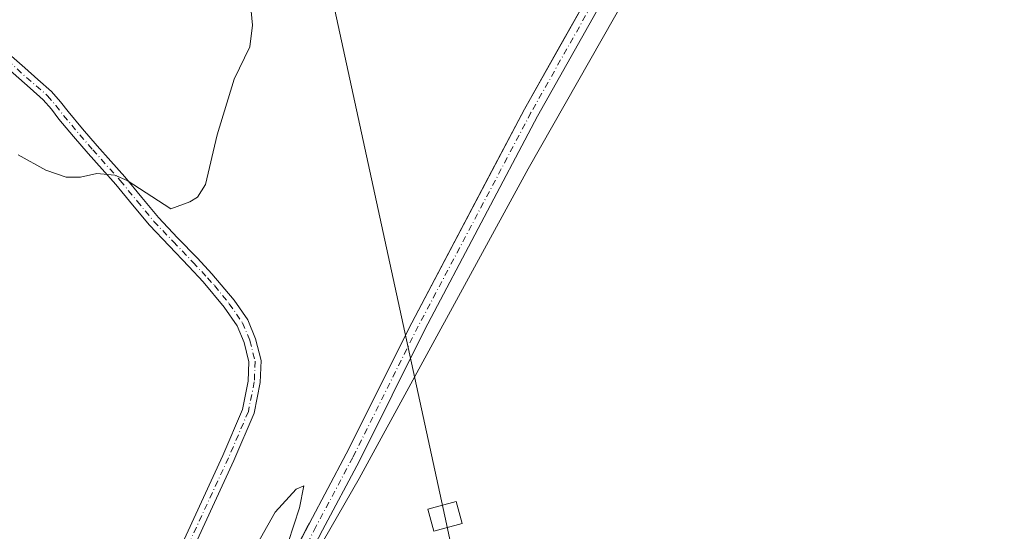
# Model space of a CAD drawing. Units: metres. Extents: x 608520 to 612017, y 4659871 to 4662238.
# Drawn here: x 611470 to 611681, y 4660025 to 4660135 of the extents above; entities that cross this region are included whole.
import ezdxf

# ---------------------------------------------------------------- set-up
doc = ezdxf.new("R2010")
doc.units = ezdxf.units.M
doc.header["$MEASUREMENT"] = 0
doc.linetypes.add('DGN Style 4', pattern=[2.6384748266838614, 1.318413404963828, -0.6592067024819142, 0.001648016756204785, -0.6592067024819142])
for name, color, linetype, lineweight in [('Camino Cxs', 7, 'Continuous', 0), ('Camino eje', 30, 'DGN Style 4', 13), ('Comarca CxS', 21, 'Continuous', 0), ('Comunidad Autónoma CxS', 142, 'Continuous', 0), ('Cultivos herbáceos CxS', 92, 'Continuous', 0), ('Curva de nivel normal', 30, 'Continuous', 0), ('Municipio CxS', 4, 'Continuous', 0), ('Núcleo urbano CxS', 7, 'Continuous', 0), ('Pista no pavimentada Cxs', 111, 'Continuous', 0), ('Pista no pavimentada eje', 91, 'DGN Style 4', 0), ('Provincia CxS', 1, 'Continuous', 0), ('Recinto industrial CxS', 135, 'Continuous', 0), ('Tendido', 6, 'Continuous', 0), ('Torre de tendido Cxs', 51, 'Continuous', 0)]:
    doc.layers.add(name, color=color, linetype=linetype, lineweight=lineweight)

# ---------------------------------------------------------------- blocks, each defined once
blk = doc.blocks.new('*U8')
at = {"layer": 'Cultivos herbáceos CxS', "color": 92, "linetype": 'Continuous', "lineweight": 0}
blk.add_polyline3d([(611686.0207000002, 4660179.6853, 338.0255000000034), (611655.8859000001, 4660179.4889, 336.4296000000031), (611653.5471000001, 4660179.4737, 336.3711999999941), (611636.0743000006, 4660180.109099999, 335.9713000000047), (611624.8540000003, 4660179.893400001, 335.920499999993), (611619.5374999996, 4660178.649, 335.9839999999967), (611612.6124999998, 4660175.2433, 335.8340000000026), (611608.0846999995, 4660169.809900001, 335.6937999999937), (611604.0810000002, 4660163.209200001, 335.6665999999968), (611594.0144999997, 4660144.029999999, 335.6520000000019), (611585.8732000003, 4660129.5505, 335.7834000000003), (611578.2461999999, 4660115.9857, 335.6245999999956), (611571.1595000001, 4660102.555000001, 335.6514000000025), (611553.9917000001, 4660070.018400001, 335.4637999999977), (611539.9170000004, 4660041.7633, 335.3733999999968), (611531.9858999997, 4660026.852800001, 335.3604999999953), (611531.5458000004, 4660026.005899999, 335.3123999999953), (611517.9992000004, 4659999.938999999, 334.2736000000005), (611491.5286999998, 4659944.245100001, 332.2587000000058), (611478.3931, 4659916.6217, 331.2174999999988), (610034.6026, 4659894.083000001, 344.5350999999937)], dxfattribs=at)

msp = doc.modelspace()

# ---------------------------------------------------------------- linework, layer by layer
at = {"layer": 'Camino Cxs', "color": 7, "linetype": 'Continuous', "lineweight": 0}
for points in [[(611501.3410999998, 4660015.269900001, 337.7108000000007), (611513.4023000002, 4660041.4549, 338.3264999999956), (611517.6283, 4660051.3157, 338.4832000000025), (611518.8510999996, 4660057.4297, 338.4279999999999), (611518.9994999999, 4660061.585899999, 338.4311000000016), (611517.9565000003, 4660065.758099999, 338.5161999999983), (611516.4593000002, 4660069.351100001, 338.6288999999961), (611513.6801000005, 4660073.365499999, 338.8377000000037), (611509.1401000004, 4660078.8101, 339.0550999999978), (611506.0601000005, 4660082.140100001, 339.1861000000063), (611501.8300999999, 4660086.550100001, 339.4072000000015), (611497.6201, 4660090.9801, 339.5993000000017), (611493.9700999996, 4660095.370100001, 339.8078999999998), (611490.3601000002, 4660099.790100001, 340.027900000001), (611487.4001000002, 4660103.090100001, 340.1800999999978), (611484.4401000004, 4660106.4001, 340.4342999999935), (611481.2701000003, 4660110.120100001, 340.6833999999944), (611478.1101000002, 4660113.850099999, 340.9257000000071), (611476.5100999996, 4660115.9801, 341.0531000000047), (611474.7701000003, 4660117.960100001, 341.1533999999957), (611471.9401000004, 4660120.460100001, 341.2087000000029), (611462.1201, 4660129.100099999, 340.542300000001)], [(611501.3410999998, 4660015.269900001, 337.7108000000007), (611513.4023000002, 4660041.4549, 338.3264999999956), (611517.6283, 4660051.3157, 338.4832000000025), (611518.8510999996, 4660057.4297, 338.4279999999999), (611518.9994999999, 4660061.585899999, 338.4311000000016), (611517.9565000003, 4660065.758099999, 338.5161999999983), (611516.4593000002, 4660069.351100001, 338.6288999999961), (611513.6801000005, 4660073.365499999, 338.8377000000037), (611509.1401000004, 4660078.8101, 339.0550999999978), (611506.0601000005, 4660082.140100001, 339.1861000000063), (611501.8300999999, 4660086.550100001, 339.4072000000015), (611497.6201, 4660090.9801, 339.5993000000017), (611493.9700999996, 4660095.370100001, 339.8078999999998), (611490.3601000002, 4660099.790100001, 340.027900000001), (611487.4001000002, 4660103.090100001, 340.1800999999978), (611484.4401000004, 4660106.4001, 340.4342999999935), (611481.2701000003, 4660110.120100001, 340.6833999999944), (611478.1101000002, 4660113.850099999, 340.9257000000071), (611476.5100999996, 4660115.9801, 341.0531000000047), (611474.7701000003, 4660117.960100001, 341.1533999999957), (611471.9401000004, 4660120.460100001, 341.2087000000029), (611462.1201, 4660129.100099999, 340.542300000001)], [(611463.8101000005, 4660131.0001, 340.6757000000071), (611470.7801000001, 4660124.850099999, 341.2446000000054), (611473.6201, 4660122.360099999, 341.4045999999944), (611476.5701000001, 4660119.7601, 341.3222999999998), (611478.4801000003, 4660117.5801, 341.2246000000014), (611480.1001000004, 4660115.440099999, 341.0869999999995), (611483.2001, 4660111.770099999, 340.8411999999953), (611486.3501000004, 4660108.0701, 340.582699999999), (611489.2901, 4660104.780099999, 340.3705999999947), (611492.2901, 4660101.440099999, 340.1993999999977), (611495.9301000005, 4660096.9801, 340.0185999999958), (611499.5201000003, 4660092.670100001, 339.7771000000066), (611503.6601, 4660088.300100001, 339.5072999999975), (611507.9101, 4660083.880100001, 339.2160000000004), (611511.0201000003, 4660080.530099999, 339.0111000000034), (611515.8176999995, 4660074.8455, 338.734500000006), (611518.7534999996, 4660070.604900001, 338.5170000000071), (611520.4315, 4660066.5781, 338.3778000000021), (611521.6108999997, 4660061.860099999, 338.2635000000009), (611521.4419, 4660057.126300001, 338.2528000000021), (611520.1246999997, 4660050.540300001, 338.3392000000022), (611515.7783000004, 4660040.398700001, 338.335500000001), (611503.7090999996, 4660014.1961, 337.7035999999935)], [(611463.8101000005, 4660131.0001, 340.6757000000071), (611470.7801000001, 4660124.850099999, 341.2446000000054), (611473.6201, 4660122.360099999, 341.4045999999944), (611476.5701000001, 4660119.7601, 341.3222999999998), (611478.4801000003, 4660117.5801, 341.2246000000014), (611480.1001000004, 4660115.440099999, 341.0869999999995), (611483.2001, 4660111.770099999, 340.8411999999953), (611486.3501000004, 4660108.0701, 340.582699999999), (611489.2901, 4660104.780099999, 340.3705999999947), (611492.2901, 4660101.440099999, 340.1993999999977), (611495.9301000005, 4660096.9801, 340.0185999999958), (611499.5201000003, 4660092.670100001, 339.7771000000066), (611503.6601, 4660088.300100001, 339.5072999999975), (611507.9101, 4660083.880100001, 339.2160000000004), (611511.0201000003, 4660080.530099999, 339.0111000000034), (611515.8176999995, 4660074.8455, 338.734500000006), (611518.7534999996, 4660070.604900001, 338.5170000000071), (611520.4315, 4660066.5781, 338.3778000000021), (611521.6108999997, 4660061.860099999, 338.2635000000009), (611521.4419, 4660057.126300001, 338.2528000000021), (611520.1246999997, 4660050.540300001, 338.3392000000022), (611515.7783000004, 4660040.398700001, 338.335500000001), (611503.7090999996, 4660014.1961, 337.7035999999935)]]:
    msp.add_polyline3d(points, dxfattribs=at)
at = {"layer": 'Camino eje', "color": 30, "linetype": 'DGN Style 4', "lineweight": 13}
msp.add_polyline3d([(611462.9650999998, 4660130.050100001, 340.614499999996), (611475.6700999998, 4660118.860099999, 341.2375000000029), (611477.4951, 4660116.780099999, 341.1437000000006), (611479.1051000003, 4660114.645099999, 341.005799999999), (611485.3951000003, 4660107.235099999, 340.504700000005), (611491.3251, 4660100.6151, 340.1104999999953), (611494.9501, 4660096.175100001, 339.9094999999944), (611498.5701000001, 4660091.825099999, 339.6834999999992), (611502.7451, 4660087.425100001, 339.4458000000013), (611506.9851000002, 4660083.0101, 339.1970000000001), (611510.0800999999, 4660079.670100001, 339.0325000000012), (611511.6101000002, 4660077.9901, 338.9513000000007), (611514.7489, 4660074.1055, 338.7844999999944), (611517.6064999999, 4660069.9781, 338.5782999999938), (611519.1939000003, 4660066.168099999, 338.4462000000058), (611520.3053000001, 4660061.723099999, 338.3472000000039), (611520.1464999998, 4660057.278100001, 338.3401000000013), (611518.8765000004, 4660050.928099999, 338.4100000000035), (611514.5903000003, 4660040.926700001, 338.3319999999949), (611502.5251000002, 4660014.732899999, 337.7428999999975), (611486.0151000004, 4659977.744100001, 336.5877000000037), (611481.8876999998, 4659965.361500001, 335.9293999999936)], dxfattribs=at)
at = {"layer": 'Comarca CxS', "color": 21, "linetype": 'Continuous', "lineweight": 0}
msp.add_3dface([(612002.2800008253, 4659924.799983412), (608555.9400008024, 4659870.999983411), (608520.430000802, 4662184.099983386), (611965.6600008263, 4662237.879983387)], dxfattribs=at)
at = {"layer": 'Comunidad Autónoma CxS', "color": 142, "linetype": 'Continuous', "lineweight": 0}
msp.add_3dface([(612002.2800008253, 4659924.799983412), (608555.9400008024, 4659870.999983411), (608520.430000802, 4662184.099983386), (611965.6600008263, 4662237.879983387)], dxfattribs=at)
at = {"layer": 'Cultivos herbáceos CxS', "color": 92, "linetype": 'Continuous', "lineweight": 0}
msp.add_polyline3d([(611686.0207000002, 4660179.6853, 338.0255000000034), (611655.8859000001, 4660179.4889, 336.4296000000031), (611653.5471000001, 4660179.4737, 336.3711999999941), (611636.0743000006, 4660180.109099999, 335.9713000000047), (611624.8540000003, 4660179.893400001, 335.920499999993), (611619.5374999996, 4660178.649, 335.9839999999967), (611612.6124999998, 4660175.2433, 335.8340000000026), (611608.0846999995, 4660169.809900001, 335.6937999999937), (611604.0810000002, 4660163.209200001, 335.6665999999968), (611594.0144999997, 4660144.029999999, 335.6520000000019), (611585.8732000003, 4660129.5505, 335.7834000000003), (611578.2461999999, 4660115.9857, 335.6245999999956), (611571.1595000001, 4660102.555000001, 335.6514000000025), (611553.9917000001, 4660070.018400001, 335.4637999999977), (611539.9170000004, 4660041.7633, 335.3733999999968), (611531.9858999997, 4660026.852800001, 335.3604999999953), (611531.5458000004, 4660026.005899999, 335.3123999999953), (611517.9992000004, 4659999.938999999, 334.2736000000005), (611491.5286999998, 4659944.245100001, 332.2587000000058), (611478.3931, 4659916.6218, 331.2174999999988)], dxfattribs=at)
at = {"layer": 'Curva de nivel normal', "color": 30, "linetype": 'Continuous', "lineweight": 0, "flags": 128}
for points, elevation in [([(611466.9500000002, 4659961.600099999), (611474.5999999996, 4659954.860099999), (611478.3600000005, 4659951.600099999), (611480.6200000001, 4659952.940099999), (611485.8499999996, 4659961.4801), (611499.25, 4659984.8201), (611514.7400000002, 4660010.1501), (611519.8700000001, 4660020.8201), (611524.6600000003, 4660029.280099999), (611529.1600000003, 4660034.1801), (611530.8099999996, 4660034.940099999), (611529.8399999999, 4660030.190099999), (611524.9600000001, 4660015.2501), (611524.1200000001, 4660010.120100001), (611526.1699999999, 4660010.290100001), (611530.3499999996, 4660015.030099999), (611542.7100000001, 4660036.4801), (611579.0599999996, 4660103.140100001), (611608.2400000002, 4660154.460100001)], 335), ([(611469.3700000001, 4660106.1601), (611475.3499999996, 4660102.840100001), (611479.6699999999, 4660101.3201), (611482.79, 4660101.3101), (611486.3200000003, 4660102.110099999), (611490.1600000003, 4660101.800100001), (611492.7800000003, 4660100.6501), (611502.1900000004, 4660094.530099999), (611506.2699999996, 4660096.040100001), (611507.9000000004, 4660097.0701), (611509.6600000003, 4660099.7401), (611512.1600000003, 4660110.440099999), (611515.7999999998, 4660122.460100001), (611519.2000000002, 4660129.4001), (611519.7800000003, 4660134.050100001), (611519.3399999999, 4660138.5601)], 340)]:
    msp.add_lwpolyline(points, dxfattribs=dict(at, elevation=elevation))
at = {"layer": 'Municipio CxS', "color": 4, "linetype": 'Continuous', "lineweight": 0}
msp.add_3dface([(612002.2800008253, 4659924.799983412), (608555.9400008024, 4659870.999983411), (608520.430000802, 4662184.099983386), (611965.6600008263, 4662237.879983387)], dxfattribs=at)
at = {"layer": 'Núcleo urbano CxS', "color": 7, "linetype": 'Continuous', "lineweight": 0}
for points in [[(611932.6750999996, 4660025.094500001, 333.4713000000047), (611620.1353000002, 4659952.1679, 332.3173999999999), (611627.7998000003, 4659918.954100001, 331.2782000000007), (611478.3931, 4659916.6217, 331.2174999999988), (611491.5286999998, 4659944.245100001, 332.2587000000058), (611517.9992000004, 4659999.938999999, 334.2736000000005), (611531.5458000004, 4660026.005899999, 335.3123999999953), (611531.9858999997, 4660026.852800001, 335.3604999999953), (611539.9170000004, 4660041.7633, 335.3733999999968), (611553.9917000001, 4660070.018400001, 335.4637999999977), (611571.1595000001, 4660102.555000001, 335.6514000000025), (611578.2461999999, 4660115.9857, 335.6245999999956), (611585.8732000003, 4660129.5505, 335.7834000000003), (611594.0144999997, 4660144.029999999, 335.6520000000019), (611604.0810000002, 4660163.209200001, 335.6665999999968), (611608.0846999995, 4660169.809900001, 335.6937999999937), (611612.6124999998, 4660175.2433, 335.8340000000026), (611619.5374999996, 4660178.649, 335.9839999999967), (611624.8540000003, 4660179.893400001, 335.920499999993), (611636.0743000006, 4660180.109099999, 335.9713000000047), (611653.5471000001, 4660179.4737, 336.3711999999941), (611655.8859000001, 4660179.4889, 336.4296000000031), (611686.0207000002, 4660179.6853, 338.0255000000034)], [(611686.0207000002, 4660179.6853, 338.0255000000034), (611655.8859000001, 4660179.4889, 336.4296000000031), (611653.5471000001, 4660179.4737, 336.3711999999941), (611636.0743000006, 4660180.109099999, 335.9713000000047), (611624.8540000003, 4660179.893400001, 335.920499999993), (611619.5374999996, 4660178.649, 335.9839999999967), (611612.6124999998, 4660175.2433, 335.8340000000026), (611608.0846999995, 4660169.809900001, 335.6937999999937), (611604.0810000002, 4660163.209200001, 335.6665999999968), (611594.0144999997, 4660144.029999999, 335.6520000000019), (611585.8732000003, 4660129.5505, 335.7834000000003), (611578.2461999999, 4660115.9857, 335.6245999999956), (611571.1595000001, 4660102.555000001, 335.6514000000025), (611553.9917000001, 4660070.018400001, 335.4637999999977), (611539.9170000004, 4660041.7633, 335.3733999999968), (611531.9858999997, 4660026.852800001, 335.3604999999953), (611531.5458000004, 4660026.005899999, 335.3123999999953), (611517.9992000004, 4659999.938999999, 334.2736000000005), (611491.5286999998, 4659944.245100001, 332.2587000000058), (611478.3931, 4659916.6218, 331.2174999999988)]]:
    msp.add_polyline3d(points, dxfattribs=at)
at = {"layer": 'Pista no pavimentada Cxs', "color": 111, "linetype": 'Continuous', "lineweight": 0}
for points in [[(611478.3930000003, 4659916.6217, 331.4548999999971), (611491.5286999998, 4659944.245100001, 332.4159999999974), (611517.9993000003, 4659999.939099999, 334.4505999999965), (611531.9858999997, 4660026.8529, 335.4533999999985), (611539.9171000002, 4660041.7633, 335.4519), (611553.9917000001, 4660070.0185, 335.6906000000017), (611578.2462999999, 4660115.9857, 335.9021000000066), (611594.0144999997, 4660144.030099999, 335.8527000000031), (611604.0811000001, 4660163.2093, 335.8377999999939), (611608.0846999995, 4660169.809900001, 335.9272000000055), (611612.6124999998, 4660175.2433, 336.0344000000041), (611619.5374999996, 4660178.6491, 336.0470999999961), (611624.8541000001, 4660179.8935, 335.9584999999934), (611636.0743000006, 4660180.109099999, 335.9873999999982), (611653.5471000001, 4660179.4737, 336.415599999993), (611686.0207000002, 4660179.6853, 338.0166000000027)], [(611686.0075000003, 4660176.485099999, 338.1690999999992), (611653.4993000003, 4660176.2733, 336.3046000000031), (611636.0469000004, 4660176.9079, 336.0668000000005), (611625.2538999999, 4660176.7005, 336.0029000000068), (611620.6221000003, 4660175.6165, 335.8714999999939), (611614.6353000002, 4660172.6721, 335.9756999999955), (611610.6964999996, 4660167.945499999, 335.8776999999973), (611606.8685, 4660161.634500001, 335.9241000000038), (611596.8265000005, 4660142.5021, 335.8695000000007), (611581.0565, 4660114.454500001, 335.686600000001), (611556.8393000001, 4660068.558300001, 335.430600000007), (611542.7622999996, 4660040.2983, 335.1061999999947), (611534.8183000004, 4660025.363700001, 334.9159000000073), (611520.8651000002, 4659998.5141, 334.2636000000057), (611494.4187000003, 4659942.871099999, 332.6193999999959), (611481.9628999997, 4659916.677400001, 331.4483999999939)], [(611596.8265000005, 4660142.5021, 335.8695000000007), (611581.0565, 4660114.454500001, 335.686600000001), (611556.8393000001, 4660068.558300001, 335.430600000007), (611542.7622999996, 4660040.2983, 335.1061999999947), (611534.8183000004, 4660025.363700001, 334.9159000000073), (611520.8651000002, 4659998.5141, 334.2636000000057), (611494.4187000003, 4659942.871099999, 332.6193999999959), (611481.9628999997, 4659916.677400001, 331.4483999999939), (611478.3931, 4659916.6217, 331.4548999999971), (611491.5286999998, 4659944.245100001, 332.4159999999974), (611517.9993000003, 4659999.939099999, 334.4505999999965), (611531.9858999997, 4660026.8529, 335.4533999999985), (611539.9171000002, 4660041.7633, 335.4519), (611553.9917000001, 4660070.0185, 335.6906000000017), (611578.2462999999, 4660115.9857, 335.9021000000066), (611594.0144999997, 4660144.030099999, 335.8527000000031)]]:
    msp.add_polyline3d(points, dxfattribs=at)
at = {"layer": 'Pista no pavimentada eje', "color": 91, "linetype": 'DGN Style 4', "lineweight": 0}
msp.add_polyline3d([(611686.0141000003, 4660178.085300001, 338.1293000000005), (611653.5232999995, 4660177.873500001, 336.5250999999989), (611636.0607000003, 4660178.508500001, 336.1098999999958), (611625.0538999997, 4660178.296900001, 336.100099999996), (611620.0799000004, 4660177.1327, 336.1083000000072), (611613.6239, 4660173.957699999, 336.036300000007), (611609.3907000005, 4660168.877699999, 335.9364999999962), (611605.4747000001, 4660162.421900001, 335.9199999999983), (611595.4205, 4660143.266100001, 335.8846999999951), (611579.6513, 4660115.220100001, 335.8252999999968), (611555.4155000001, 4660069.2883, 335.5951000000059), (611541.3397000004, 4660041.030900001, 335.3368999999948), (611533.4020999996, 4660026.108300001, 335.2749999999942), (611519.4321, 4659999.226500001, 334.3714000000036), (611480.1755999997, 4659916.649499999, 331.4514000000054)], dxfattribs=at)
at = {"layer": 'Provincia CxS', "color": 1, "linetype": 'Continuous', "lineweight": 0}
msp.add_3dface([(612002.2800008253, 4659924.799983412), (608555.9400008024, 4659870.999983411), (608520.430000802, 4662184.099983386), (611965.6600008263, 4662237.879983387)], dxfattribs=at)
at = {"layer": 'Recinto industrial CxS', "color": 135, "linetype": 'Continuous', "lineweight": 0}
for points in [[(611478.3930000003, 4659916.6217, 331.4548999999971), (611491.5286999998, 4659944.245100001, 332.4159999999974), (611517.9993000003, 4659999.939099999, 334.4505999999965), (611531.5458000004, 4660026.005899999, 335.3705999999947), (611531.9858999997, 4660026.8529, 335.4533999999985), (611539.9171000002, 4660041.7633, 335.4519), (611553.9917000001, 4660070.0185, 335.6906000000017), (611571.1595999999, 4660102.555000001, 335.8435999999929), (611578.2462999999, 4660115.9857, 335.9021000000066), (611585.8732000003, 4660129.5505, 335.9232000000048), (611594.0144999997, 4660144.030099999, 335.8527000000031), (611604.0811000001, 4660163.2093, 335.8377999999939), (611608.0846999995, 4660169.809900001, 335.9272000000055), (611612.6124999998, 4660175.2433, 336.0344000000041), (611619.5374999996, 4660178.6491, 336.0470999999961), (611624.8541000001, 4660179.8935, 335.9584999999934), (611636.0743000006, 4660180.109099999, 335.9873999999982), (611653.5471000001, 4660179.4737, 336.415599999993), (611655.8859000001, 4660179.4889, 336.5210999999982), (611686.0207000002, 4660179.6853, 338.0166000000027)], [(611918.0384999998, 4659923.4849, 332.0130000000063), (611478.3931, 4659916.6217, 331.4548999999971), (611491.5286999998, 4659944.245100001, 332.4159999999974), (611517.9992000004, 4659999.938999999, 334.4505999999965), (611531.5458000004, 4660026.005899999, 335.3705999999947), (611531.9858999997, 4660026.852800001, 335.4533999999985), (611539.9170000004, 4660041.7633, 335.4519), (611553.9917000001, 4660070.018400001, 335.6906000000017), (611571.1595000001, 4660102.555000001, 335.8435999999929), (611578.2461999999, 4660115.9857, 335.9021000000066), (611585.8732000003, 4660129.5505, 335.9232000000048), (611594.0144999997, 4660144.029999999, 335.8527000000031), (611604.0810000002, 4660163.209200001, 335.8377999999939), (611608.0846999995, 4660169.809900001, 335.9272000000055), (611612.6124999998, 4660175.2433, 336.0344000000041), (611619.5374999996, 4660178.649, 336.0470999999961), (611624.8540000003, 4660179.893400001, 335.9584999999934), (611636.0743000006, 4660180.109099999, 335.9873999999982), (611653.5471000001, 4660179.4737, 336.415599999993), (611655.8859000001, 4660179.4889, 336.5210999999982), (611686.0207000002, 4660179.6853, 338.0166000000027)]]:
    msp.add_polyline3d(points, dxfattribs=at)
at = {"layer": 'Tendido', "color": 6, "linetype": 'Continuous', "lineweight": 0}
msp.add_polyline3d([(611281.4252000004, 4661318.409399999, 397.9361000000063), (611353.6939000003, 4660985.3222, 366.2391999999964), (611441.0971999997, 4660582.435699999, 370.2452999999951), (611491.8150000004, 4660347.505000001, 363.818299999999), (611561.1390000005, 4660028.3521, 339.6027000000031), (611584.7956999998, 4659918.2827, 332.0429000000004)], dxfattribs=at)
at = {"layer": 'Torre de tendido Cxs', "color": 51, "linetype": 'Continuous', "lineweight": 0}
msp.add_polyline3d([(611564.8200000003, 4660026.83, 336.5991000000067), (611558.75, 4660025.15, 337.3709999999992), (611557.4600000001, 4660029.880000001, 339.3322999999946), (611563.5300000003, 4660031.550000001, 337.7179000000033), (611564.8200000003, 4660026.83, 336.5991000000067)], dxfattribs=at)
msp.add_3dface([(611564.8200000003, 4660026.83, 336.5991000000067), (611558.75, 4660025.15, 337.3709999999992), (611557.4600000001, 4660029.880000001, 339.3322999999946), (611563.5300000003, 4660031.550000001, 337.7179000000033)], dxfattribs=at)

# ---------------------------------------------------------------- block references
at = {"layer": 'Cultivos herbáceos CxS', "color": 92, "linetype": 'Continuous', "lineweight": 0}
msp.add_blockref('*U8', (0, 0), dxfattribs=at)

doc.saveas('drawing.dxf')
